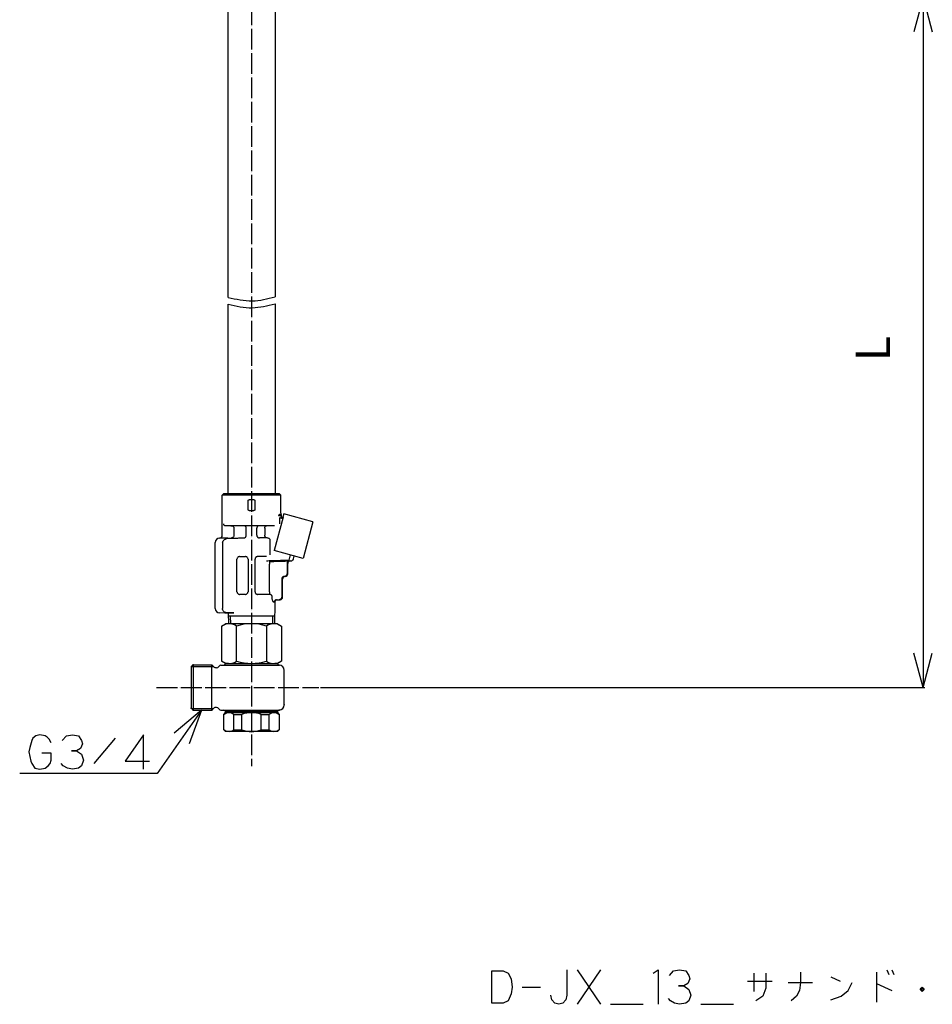
# Model space of a CAD drawing. Units: inches. Extents: x 455 to 1838, y 326 to 2490.
# Drawn here: x 636 to 1165, y 326 to 897 of the extents above; entities that cross this region are included whole.
import ezdxf

# ---------------------------------------------------------------- set-up
doc = ezdxf.new("R2010")
doc.units = ezdxf.units.IN
doc.linetypes.add('DOT_CENTER', pattern=[14, 12, -1, 0, -1])
for name, color, linetype in [('1', 7, 'Continuous'), ('20線分-細線', 7, 'Continuous'), ('3', 7, 'Continuous'), ('6', 7, 'Continuous'), ('9', 7, 'Continuous')]:
    doc.layers.add(name, color=color, linetype=linetype)
doc.styles.add('CONVERTER_11', font='txt.shx', dxfattribs={"width": 0.9})
doc.dimstyles.new('ME10_DIM_10', dxfattribs={"dimtxt": 20, "dimasz": 20, "dimexe": 1, "dimexo": 1, "dimgap": 1, "dimtad": 1, "dimdec": 3, "dimdsep": 46, "dimtxsty": 'CONVERTER_11', "dimblk1": 'OPEN30', "dimblk2": 'OPEN30', "dimsah": 1, "dimcen": 0.09, "dimclrd": 2, "dimclre": 2, "dimclrt": 2, "dimadec": 0, "dimazin": 0, "dimtfac": 1, "dimtdec": 4, "dimtix": 1, "dimtmove": 0, "dimatfit": 3, "dimfxl": 1, "dimtolj": 1, "dimtzin": 0, "dimarcsym": 0})
doc.dimstyles.get("Standard").update_dxf_attribs({"dimtxt": 0.18, "dimasz": 0.18, "dimexe": 0.18, "dimexo": 0.0625, "dimgap": 0.09, "dimtad": 0, "dimtih": 1, "dimtoh": 1, "dimdec": 4, "dimzin": 0, "dimdsep": 46, "dimtxsty": 'Standard', "dimcen": 0.09, "dimadec": 0, "dimazin": 0, "dimtfac": 1, "dimtdec": 4, "dimtofl": 0, "dimtmove": 0, "dimatfit": 3, "dimfxl": 1, "dimtolj": 1, "dimtzin": 0, "dimarcsym": 0})

# ---------------------------------------------------------------- blocks, each defined once
blk = doc.blocks.new('*D2')
at = {"layer": '1', "color": 2, "linetype": 'Continuous'}
for p, q in [((1058.93, 910), (1160.17, 910)), ((1159.17, 910), (1159.17, 510)), ((810, 510), (1160.17, 510))]:
    blk.add_line(p, q, dxfattribs=at)
at = {"layer": '1', "color": 2}
for p, q in [((1159.17, 910), (1153.81, 890)), ((1159.17, 910), (1164.53, 890)), ((1159.17, 510), (1153.81, 530)), ((1159.17, 510), (1164.53, 530))]:
    blk.add_line(p, q, dxfattribs=at)
at = {"layer": '1', "color": 2, "insert": (1146.27, 699.03), "char_height": 20, "attachment_point": 7, "rotation": 90, "line_spacing_factor": 0.454545, "style": 'CONVERTER_11'}
blk.add_mtext('L', dxfattribs=at)
blk = doc.blocks.new('_OPEN30')
at = {"color": 0, "linetype": 'ByBlock', "lineweight": -2}
for p, q in [((-1, 0.267949), (0, 0)), ((0, 0), (-1, -0.267949)), ((0, 0), (-1, 0))]:
    blk.add_line(p, q, dxfattribs=at)

msp = doc.modelspace()

# ---------------------------------------------------------------- linework, layer by layer
at = {"color": 3, "linetype": 'Continuous'}
for p, q in [((754, 622.47), (753, 621.47)), ((754, 622.47), (786, 622.47)), ((786, 622.47), (787, 621.47)), ((753, 604.97), (753, 621.47)), ((787, 621.47), (753, 621.47)), ((787, 611.121), (787, 621.47)), ((787.25, 609.47), (785.5949, 609.47)), ((786.2315, 610.2918), (787.25, 610.2918)), ((787.25, 610.2918), (787.25, 608.97)), ((787.25, 609.47), (787.25, 610.2918)), ((787.25, 608.97), (788.0567, 608.7538)), ((753, 598.0582), (753, 603.97)), ((754.6188, 603.9363), (783.2908, 603.9363)), ((766.9663, 598.2371), (766.9663, 602.3426)), ((773.0277, 598.2426), (773.0277, 602.3371)), ((749, 555.8842), (749, 594.0558)), ((751.5523, 596.5591), (751.4128, 596.5543)), ((756.2651, 596.5543), (751.4128, 596.5543)), ((778.7633, 596.7656), (774.5318, 596.7656)), ((761.5337, 565.5028), (761.5337, 584.4372)), ((763.0328, 585.9363), (766.4672, 585.9363)), ((767.9663, 584.4372), (767.9663, 565.5028)), ((772.03, 565.4873), (772.03, 584.4527)), ((778.7633, 585.9363), (773.5306, 585.9363)), ((791.7925, 583.4313), (792.8907, 583.4313)), ((792.4477, 583.4158), (792.8907, 583.4313)), ((794.2873, 584.5421), (794.7465, 586.2558)), ((791, 575.9185), (791, 581.9167)), ((788, 562.4185), (788, 572.9167)), ((789.1366, 574.4194), (789.5523, 574.4194)), ((789.4477, 574.4158), (789.5523, 574.4194)), ((766.4672, 564.0037), (763.0328, 564.0037)), ((780.4178, 564.0037), (773.5306, 564.0037)), ((784.9477, 560.8634), (786.5523, 560.9194)), ((756.5856, 553.2051), (751.4128, 553.3857)), ((754.5698, 553.2755), (759.7708, 553.2755))]:
    msp.add_line(p, q, dxfattribs=at)
at = {"color": 4, "linetype": 'Continuous'}
for p, q in [((786.1632, 608.3525), (786.1632, 604.9357)), ((759.8002, 602.3119), (759.8002, 598.2677)), ((777.6337, 602.3119), (777.6337, 598.2677)), ((753.1155, 594.0558), (753.1155, 555.8842)), ((780.8, 586.9357), (780.8, 595.7662)), ((780.3562, 565.5058), (780.3562, 581.5675)), ((790.5534, 581.9167), (790.5534, 575.9185)), ((787.4631, 572.9167), (787.4631, 562.4185)), ((781.9398, 562.3262), (781.9398, 563.0043))]:
    msp.add_line(p, q, dxfattribs=at)
at = {"color": 3, "linetype": 'Continuous'}
for centre, radius, start, end in [((788.5, 611.121), 1.5, 180, 213.55731), ((751.5, 594.0558), 2.5, 92, 180), ((751.5, 598.0582), 1.5, 272, 0), ((792.5, 581.9167), 1.5, 92, 180), ((792.8384, 584.9303), 1.5, 272, 345), ((789.5, 572.9167), 1.5, 92, 180), ((789.5, 575.9185), 1.5, 272, 0), ((785, 559.3643), 1.5, 92, 200.042166), ((786.5, 562.4185), 1.5, 272, 0), ((751.5, 555.8842), 2.5, 180, 268)]:
    msp.add_arc(centre, radius, start, end, dxfattribs=at)
for points, knots in [([(767.9847, 617.9887), (767.9849, 618.0038), (767.9853, 618.0342), (767.9876, 618.0669), (767.9896, 618.0868), (767.9921, 618.1118), (767.998, 618.1544), (768.01, 618.2141), (768.0255, 618.2729), (768.0448, 618.331), (768.0677, 618.3882), (768.0942, 618.4441), (768.1242, 618.4982), (768.1685, 618.5678), (768.2318, 618.6493), (768.3047, 618.7224), (768.368, 618.7751), (768.4178, 618.8117), (768.4697, 618.845), (768.5236, 618.8751), (768.5793, 618.9018), (768.6365, 618.925), (768.695, 618.9447), (768.7541, 618.9606), (768.8137, 618.9728), (768.8718, 618.981), (768.9284, 618.9859), (768.965, 618.9865), (768.9833, 618.9869)], [0, 0, 0, 0, 0.04553657, 0.09109618, 0.09834218, 0.1055876, 0.16646106, 0.22727324, 0.28806282, 0.34886799, 0.41079714, 0.47263662, 0.53443284, 0.59623115, 0.71988443, 0.84332517, 0.90514816, 0.96685555, 1.02851431, 1.09019, 1.1519543, 1.2136107, 1.27523552, 1.33690415, 1.39727329, 1.45761691, 1.51261943, 1.56758835, 1.56758835, 1.56758835, 1.56758835]), ([(767.9847, 613.4531), (767.9847, 613.7476), (767.9847, 614.3366), (767.9847, 615.387), (767.9847, 616.6043), (767.9847, 617.5272), (767.9847, 617.9887)], [0, 0, 0, 0, 0.8834255, 1.766851, 3.15117814, 4.53550529, 4.53550529, 4.53550529, 4.53550529]), ([(768.9833, 618.9869), (769.1527, 618.9869), (769.4916, 618.9869), (770, 618.9869), (770.5084, 618.9869), (770.8473, 618.9869), (771.0167, 618.9869)], [0, 0, 0, 0, 0.50813996, 1.0166635, 1.52518703, 2.03332699, 2.03332699, 2.03332699, 2.03332699]), ([(771.0167, 618.9869), (771.035, 618.9865), (771.0716, 618.9859), (771.1282, 618.981), (771.1863, 618.9728), (771.2459, 618.9606), (771.305, 618.9447), (771.3635, 618.925), (771.4207, 618.9018), (771.4764, 618.8751), (771.5303, 618.845), (771.5822, 618.8117), (771.632, 618.7751), (771.6953, 618.7224), (771.7682, 618.6493), (771.8315, 618.5678), (771.8758, 618.4982), (771.9058, 618.4441), (771.9323, 618.3882), (771.9552, 618.331), (771.9745, 618.2729), (771.99, 618.2141), (772.002, 618.1544), (772.0079, 618.1118), (772.0104, 618.0868), (772.0124, 618.0669), (772.0147, 618.0342), (772.0151, 618.0038), (772.0153, 617.9887)], [0, 0, 0, 0, 0.05496892, 0.10997144, 0.17031506, 0.23068421, 0.29235283, 0.35397765, 0.41563405, 0.47739835, 0.53907405, 0.6007328, 0.6624402, 0.72426319, 0.84770393, 0.9713572, 1.03315551, 1.09495174, 1.15679121, 1.21872036, 1.27952554, 1.34031511, 1.4011273, 1.46200076, 1.46924618, 1.47649217, 1.52205179, 1.56758835, 1.56758835, 1.56758835, 1.56758835]), ([(772.0153, 613.4531), (772.0153, 613.7476), (772.0153, 614.3366), (772.0153, 615.387), (772.0153, 616.6043), (772.0153, 617.5272), (772.0153, 617.9887)], [0, 0, 0, 0, 0.8834255, 1.766851, 3.15117814, 4.53550529, 4.53550529, 4.53550529, 4.53550529]), ([(768.9833, 612.4531), (768.965, 612.4535), (768.9284, 612.4541), (768.8718, 612.459), (768.8137, 612.4672), (768.7541, 612.4794), (768.695, 612.4953), (768.6365, 612.515), (768.5793, 612.5382), (768.5236, 612.5649), (768.4697, 612.595), (768.4178, 612.6283), (768.368, 612.6649), (768.3047, 612.7176), (768.2318, 612.7907), (768.1685, 612.8722), (768.1242, 612.9418), (768.0942, 612.9959), (768.0677, 613.0518), (768.0448, 613.109), (768.0255, 613.1671), (768.01, 613.2259), (767.998, 613.2856), (767.9921, 613.3282), (767.9896, 613.3532), (767.9876, 613.3731), (767.9853, 613.4058), (767.9849, 613.4362), (767.9847, 613.4513)], [0, 0, 0, 0, 0.05496892, 0.10997144, 0.17031506, 0.23068421, 0.29235283, 0.35397765, 0.41563405, 0.47739835, 0.53907405, 0.6007328, 0.6624402, 0.72426319, 0.84770393, 0.9713572, 1.03315551, 1.09495174, 1.15679121, 1.21872036, 1.27952554, 1.34031511, 1.4011273, 1.46200076, 1.46924618, 1.47649217, 1.52205179, 1.56758835, 1.56758835, 1.56758835, 1.56758835]), ([(771.0167, 612.4531), (770.8473, 612.4531), (770.5084, 612.4531), (770, 612.4531), (769.4916, 612.4531), (769.1527, 612.4531), (768.9833, 612.4531)], [0, 0, 0, 0, 0.50813996, 1.0166635, 1.52518703, 2.03332699, 2.03332699, 2.03332699, 2.03332699]), ([(772.0153, 613.4513), (772.0151, 613.4362), (772.0147, 613.4058), (772.0124, 613.3731), (772.0104, 613.3532), (772.0079, 613.3282), (772.002, 613.2856), (771.99, 613.2259), (771.9745, 613.1671), (771.9552, 613.109), (771.9323, 613.0518), (771.9058, 612.9959), (771.8758, 612.9418), (771.8315, 612.8722), (771.7682, 612.7907), (771.6953, 612.7176), (771.632, 612.6649), (771.5822, 612.6283), (771.5303, 612.595), (771.4764, 612.5649), (771.4207, 612.5382), (771.3635, 612.515), (771.305, 612.4953), (771.2459, 612.4794), (771.1863, 612.4672), (771.1282, 612.459), (771.0716, 612.4541), (771.035, 612.4535), (771.0167, 612.4531)], [0, 0, 0, 0, 0.04553657, 0.09109618, 0.09834218, 0.1055876, 0.16646106, 0.22727324, 0.28806282, 0.34886799, 0.41079714, 0.47263662, 0.53443284, 0.59623115, 0.71988443, 0.84332517, 0.90514816, 0.96685555, 1.02851431, 1.09019, 1.1519543, 1.2136107, 1.27523552, 1.33690415, 1.39727329, 1.45761691, 1.51261943, 1.56758835, 1.56758835, 1.56758835, 1.56758835]), ([(786.2315, 610.2918), (786.2309, 610.2918), (786.2299, 610.2918), (786.2201, 610.2918), (786.202, 610.2911), (786.1752, 610.2876), (786.1477, 610.2815), (786.1195, 610.2723), (786.0906, 610.2599), (786.0646, 610.2458), (786.0413, 610.2309), (786.0205, 610.2159), (785.9988, 610.1984), (785.9777, 610.1796), (785.9569, 610.1593), (785.9364, 610.1375), (785.9147, 610.1127), (785.8882, 610.0798), (785.858, 610.0385), (785.8251, 609.9887), (785.7933, 609.9359), (785.7629, 609.8807), (785.7391, 609.8338), (785.7207, 609.7955), (785.7069, 609.7656), (785.6924, 609.733), (785.6774, 609.6976), (785.662, 609.6598), (785.6463, 609.6192), (785.6302, 609.5755), (785.6136, 609.5279), (785.6024, 609.4935), (785.5961, 609.4738), (785.5953, 609.4713), (785.5949, 609.47)], [0, 0, 0, 0, 0.00159846, 0.00321075, 0.02918197, 0.05604145, 0.08405016, 0.11352626, 0.14483573, 0.1783803, 0.20208263, 0.22774171, 0.2555247, 0.28560936, 0.31262194, 0.342491, 0.37537988, 0.41146276, 0.46912379, 0.52890832, 0.59054208, 0.65371973, 0.71811255, 0.74819912, 0.78112346, 0.81684165, 0.85531258, 0.89649803, 0.93924847, 0.98588636, 1.03629422, 1.09036015, 1.09438211, 1.09837931, 1.09837931, 1.09837931, 1.09837931]), ([(786.6484, 608.7385), (786.8639, 608.6855), (787.2355, 608.594), (787.6622, 608.4882), (787.9504, 608.4167), (788.0825, 608.3838), (788.1595, 608.3646)], [0, 0, 0, 0, 0.66588698, 1.14823014, 1.31873172, 1.55672186, 1.55672186, 1.55672186, 1.55672186]), ([(788.2466, 608.6898), (788.229, 608.6957), (788.1936, 608.7075), (788.1443, 608.7242), (788.0987, 608.7396), (788.0707, 608.7491), (788.0567, 608.7538)], [0, 0, 0, 0, 0.055923968, 0.111847867, 0.156126974, 0.200406081, 0.200406081, 0.200406081, 0.200406081]), ([(765.4849, 603.8417), (765.4824, 603.8392), (765.4773, 603.8343), (765.4694, 603.8267), (765.4614, 603.8189), (765.4559, 603.8137), (765.4531, 603.811)], [0, 0, 0, 0, 0.0106914946, 0.0213624044, 0.0327964247, 0.044204325, 0.044204325, 0.044204325, 0.044204325]), ([(766.9663, 602.3426), (766.9641, 602.4025), (766.9598, 602.5248), (766.9243, 602.709), (766.8654, 602.8937), (766.7802, 603.0738), (766.6699, 603.244), (766.5362, 603.3991), (766.3827, 603.5346), (766.2138, 603.647), (766.0348, 603.7343), (765.8508, 603.7954), (765.6671, 603.833), (765.5448, 603.8389), (765.4849, 603.8417)], [0, 0, 0, 0, 0.17954554, 0.36676897, 0.5606239, 0.75977004, 0.96260607, 1.16733824, 1.37206846, 1.57489885, 1.77403626, 1.96788024, 2.1550915, 2.33462457, 2.33462457, 2.33462457, 2.33462457]), ([(774.5089, 603.8362), (774.449, 603.8333), (774.3268, 603.8275), (774.143, 603.7898), (773.9591, 603.7287), (773.78, 603.6414), (773.6112, 603.529), (773.4577, 603.3935), (773.3241, 603.2384), (773.2138, 603.0683), (773.1286, 602.8882), (773.0697, 602.7035), (773.0342, 602.5193), (773.0298, 602.397), (773.0277, 602.3371)], [0, 0, 0, 0, 0.17952121, 0.36671884, 0.56054759, 0.75966845, 0.96248135, 1.16719361, 1.37190786, 1.57472652, 1.77385629, 1.96769622, 2.15490629, 2.33444023, 2.33444023, 2.33444023, 2.33444023]), ([(756.2651, 596.5543), (757.0791, 596.5748), (758.6152, 596.6135), (760.9521, 596.6648), (763.2113, 596.7079), (764.7484, 596.7284), (765.4848, 596.7381)], [0, 0, 0, 0, 2.44263228, 4.60991874, 7.0122572, 9.2215757, 9.2215757, 9.2215757, 9.2215757]), ([(765.4531, 596.7687), (765.4559, 596.766), (765.4614, 596.7607), (765.4694, 596.753), (765.4772, 596.7455), (765.4822, 596.7406), (765.4848, 596.7381)], [0, 0, 0, 0, 0.0114078989, 0.0228419139, 0.0333924951, 0.0439632473, 0.0439632473, 0.0439632473, 0.0439632473]), ([(765.4848, 596.7381), (765.5446, 596.741), (765.6669, 596.7468), (765.8507, 596.7844), (766.0346, 596.8455), (766.2137, 596.9328), (766.3826, 597.0452), (766.5361, 597.1807), (766.6698, 597.3357), (766.7802, 597.5059), (766.8654, 597.686), (766.9243, 597.8707), (766.9597, 598.0549), (766.9641, 598.1772), (766.9663, 598.2371)], [0, 0, 0, 0, 0.17954604, 0.36676834, 0.56062121, 0.75976514, 0.96259952, 1.16733109, 1.37206192, 1.57489396, 1.77403356, 1.96787956, 2.15509188, 2.33462435, 2.33462435, 2.33462435, 2.33462435]), ([(773.0277, 598.2426), (773.0306, 598.1829), (773.0364, 598.0609), (773.0743, 597.8774), (773.136, 597.6935), (773.2242, 597.5144), (773.3379, 597.3454), (773.4751, 597.1919), (773.6322, 597.0582), (773.8573, 596.915), (774.1584, 596.7927), (774.4101, 596.7745), (774.5318, 596.7656)], [0, 0, 0, 0, 0.17894543, 0.36592086, 0.55988965, 0.75950852, 0.96316223, 1.16903199, 1.3751857, 1.57968721, 1.96864177, 2.33313153, 2.33313153, 2.33313153, 2.33313153]), ([(774.5318, 596.7656), (774.5323, 596.7661), (774.5334, 596.7671), (774.5344, 596.7681), (774.535, 596.7687)], [0, 0, 0, 0, 0.00219852054, 0.0043959632, 0.0043959632, 0.0043959632, 0.0043959632]), ([(778.6383, 596.7687), (778.6592, 596.7681), (778.7008, 596.7671), (778.7425, 596.7661), (778.7633, 596.7656)], [0, 0, 0, 0, 0.062512521, 0.125025807, 0.125025807, 0.125025807, 0.125025807]), ([(763.0328, 585.9363), (762.8365, 585.9136), (762.4438, 585.8681), (761.9487, 585.5213), (761.6019, 585.0262), (761.5564, 584.6335), (761.5337, 584.4372)], [0, 0, 0, 0, 0.58460372, 1.16939961, 1.7541955, 2.33879923, 2.33879923, 2.33879923, 2.33879923]), ([(767.9663, 584.4372), (767.9436, 584.6335), (767.8981, 585.0262), (767.5513, 585.5213), (767.0562, 585.8681), (766.6635, 585.9136), (766.4672, 585.9363)], [0, 0, 0, 0, 0.58460372, 1.16939961, 1.7541955, 2.33879923, 2.33879923, 2.33879923, 2.33879923]), ([(773.5306, 585.9363), (773.4519, 585.9325), (773.2904, 585.9246), (773.0724, 585.8688), (772.879, 585.7908), (772.7131, 585.6978), (772.5585, 585.5834), (772.4192, 585.4496), (772.2987, 585.2996), (772.1996, 585.1376), (772.123, 584.9679), (772.0697, 584.7949), (772.0371, 584.6229), (772.0323, 584.5087), (772.03, 584.4527)], [0, 0, 0, 0, 0.23600207, 0.48414653, 0.67043103, 0.8604902, 1.0528842, 1.24605589, 1.43840421, 1.62836296, 1.81447603, 1.99545836, 2.17024118, 2.33799245, 2.33799245, 2.33799245, 2.33799245]), ([(778.7633, 585.9363), (778.7425, 585.9358), (778.7008, 585.9348), (778.6592, 585.9338), (778.6383, 585.9333)], [0, 0, 0, 0, 0.062513283, 0.125025805, 0.125025805, 0.125025805, 0.125025805]), ([(761.5337, 565.5028), (761.5564, 565.3065), (761.6019, 564.9138), (761.9487, 564.4187), (762.4438, 564.0719), (762.8365, 564.0264), (763.0328, 564.0037)], [0, 0, 0, 0, 0.58460372, 1.16939961, 1.7541955, 2.33879923, 2.33879923, 2.33879923, 2.33879923]), ([(766.4672, 564.0037), (766.6635, 564.0264), (767.0562, 564.0719), (767.5513, 564.4187), (767.8981, 564.9138), (767.9436, 565.3065), (767.9663, 565.5028)], [0, 0, 0, 0, 0.58460372, 1.16939961, 1.7541955, 2.33879923, 2.33879923, 2.33879923, 2.33879923]), ([(772.03, 565.4873), (772.0321, 565.4893), (772.0364, 565.4934), (772.0418, 565.4985), (772.0461, 565.5026), (772.0484, 565.5048), (772.0495, 565.5058)], [0, 0, 0, 0, 0.0088287274, 0.0176516207, 0.0222959777, 0.026938612, 0.026938612, 0.026938612, 0.026938612]), ([(772.03, 565.4873), (772.0323, 565.4313), (772.0371, 565.3171), (772.0697, 565.1451), (772.123, 564.9721), (772.1996, 564.8024), (772.2987, 564.6404), (772.4192, 564.4904), (772.5585, 564.3566), (772.7131, 564.2422), (772.879, 564.1492), (773.0724, 564.0712), (773.2904, 564.0154), (773.4519, 564.0075), (773.5306, 564.0037)], [0, 0, 0, 0, 0.16775126, 0.34253407, 0.5235164, 0.70962947, 0.89958823, 1.09193655, 1.28510824, 1.47750224, 1.66756141, 1.85384591, 2.10199034, 2.33799239, 2.33799239, 2.33799239, 2.33799239]), ([(773.5306, 564.0037), (773.5312, 564.0042), (773.5322, 564.0052), (773.5332, 564.0062), (773.5337, 564.0067)], [0, 0, 0, 0, 0.00217120434, 0.00434169598, 0.00434169598, 0.00434169598, 0.00434169598])]:
    msp.add_open_spline(points, degree=3, knots=knots, dxfattribs=at)
at = {"color": 4, "linetype": 'Continuous'}
for points, knots in [([(753.693, 604.9357), (753.7066, 604.8078), (753.7338, 604.5533), (753.9447, 604.2279), (754.2495, 603.9935), (754.4962, 603.9553), (754.6188, 603.9363)], [0, 0, 0, 0, 0.38106279, 0.75813318, 1.1293846, 1.49624929, 1.49624929, 1.49624929, 1.49624929]), ([(788.0298, 607.8807), (787.7091, 607.9621), (787.0871, 608.1201), (786.4647, 608.2767), (786.1632, 608.3525)], [0, 0, 0, 0, 0.9927526, 1.92531969, 1.92531969, 1.92531969, 1.92531969]), ([(754.6188, 603.9363), (754.9486, 603.9254), (755.5885, 603.9042), (756.5221, 603.8736), (757.472, 603.8427), (758.1118, 603.8221), (758.4579, 603.811)], [0, 0, 0, 0, 0.99004144, 1.92067228, 2.80247601, 3.84119209, 3.84119209, 3.84119209, 3.84119209]), ([(758.4579, 603.811), (758.6379, 603.784), (759.0018, 603.7292), (759.2729, 603.4799), (759.4099, 603.3539)], [0, 0, 0, 0, 0.5329691, 1.07780436, 1.07780436, 1.07780436, 1.07780436]), ([(759.4099, 603.3539), (759.5219, 603.1998), (759.748, 602.8886), (759.7827, 602.5054), (759.8002, 602.3119)], [0, 0, 0, 0, 0.5603971, 1.13136127, 1.13136127, 1.13136127, 1.13136127]), ([(777.6337, 602.3119), (777.6454, 602.5031), (777.6679, 602.8719), (777.842, 603.1973), (777.9259, 603.3539)], [0, 0, 0, 0, 0.56699933, 1.09357799, 1.09357799, 1.09357799, 1.09357799]), ([(777.9259, 603.3539), (778.0243, 603.4795), (778.2096, 603.7159), (778.5015, 603.7807), (778.6383, 603.811)], [0, 0, 0, 0, 0.462267414, 0.870192507, 0.870192507, 0.870192507, 0.870192507]), ([(753.1155, 594.0558), (753.2523, 594.3815), (753.5309, 595.0449), (754.0535, 595.5402), (754.3195, 595.7924)], [0, 0, 0, 0, 1.04744955, 2.13389506, 2.13389506, 2.13389506, 2.13389506]), ([(754.3195, 595.7924), (754.6176, 596.0024), (755.2042, 596.4156), (755.9153, 596.5086), (756.2651, 596.5543)], [0, 0, 0, 0, 1.07588662, 2.11746122, 2.11746122, 2.11746122, 2.11746122]), ([(759.4099, 597.2258), (759.2729, 597.0997), (759.0018, 596.8505), (758.6379, 596.7957), (758.4579, 596.7687)], [0, 0, 0, 0, 0.54483526, 1.07780436, 1.07780436, 1.07780436, 1.07780436]), ([(759.8002, 598.2677), (759.7827, 598.0743), (759.748, 597.691), (759.5219, 597.3799), (759.4099, 597.2258)], [0, 0, 0, 0, 0.57096416, 1.13136127, 1.13136127, 1.13136127, 1.13136127]), ([(777.9259, 597.2258), (777.842, 597.3824), (777.6679, 597.7078), (777.6454, 598.0766), (777.6337, 598.2677)], [0, 0, 0, 0, 0.52657867, 1.09357799, 1.09357799, 1.09357799, 1.09357799]), ([(778.6383, 596.7687), (778.5015, 596.799), (778.2096, 596.8637), (778.0243, 597.1002), (777.9259, 597.2258)], [0, 0, 0, 0, 0.407925094, 0.870192508, 0.870192508, 0.870192508, 0.870192508]), ([(780.8, 595.7662), (780.68, 595.8967), (780.4279, 596.1708), (779.9386, 596.4806), (779.3751, 596.7094), (778.9677, 596.7468), (778.7633, 596.7656)], [0, 0, 0, 0, 0.52968211, 1.11306408, 1.72166389, 2.33426958, 2.33426958, 2.33426958, 2.33426958]), ([(778.6747, 583.5215), (779.644, 583.5488), (781.8247, 583.6103), (784.5396, 583.6954), (786.8412, 583.769), (788.5167, 583.8234), (790.1628, 583.8774), (791.2532, 583.9136), (791.7583, 583.9304)], [0, 0, 0, 0, 2.90908195, 6.54465011, 8.14885028, 9.8173117, 11.57372324, 13.09005904, 13.09005904, 13.09005904, 13.09005904]), ([(780.2862, 583.0666), (781.1609, 583.0924), (783.0788, 583.149), (785.8635, 583.2372), (788.8243, 583.3329), (790.7418, 583.3965), (791.7925, 583.4313)], [0, 0, 0, 0, 2.62521646, 5.75624468, 8.35831927, 11.51201606, 11.51201606, 11.51201606, 11.51201606]), ([(780.3128, 583.0666), (780.3129, 583.0636), (780.3131, 583.0543), (780.3137, 583.0363), (780.3144, 583.0114), (780.3152, 582.9829), (780.316, 582.9541), (780.3169, 582.9229), (780.318, 582.8857), (780.3194, 582.8373), (780.3212, 582.7764), (780.3233, 582.7017), (780.3249, 582.6471), (780.3258, 582.6173)], [0, 0, 0, 0, 0.008935268, 0.027995504, 0.053949624, 0.083566543, 0.113615177, 0.140447854, 0.177191162, 0.225155027, 0.285649378, 0.359984143, 0.44946925, 0.44946925, 0.44946925, 0.44946925]), ([(780.3258, 582.6173), (780.3276, 582.5544), (780.3324, 582.3865), (780.3399, 582.1292), (780.3482, 581.8421), (780.3535, 581.6601), (780.3562, 581.5675)], [0, 0, 0, 0, 0.18864209, 0.50409238, 0.77222888, 1.05024426, 1.05024426, 1.05024426, 1.05024426]), ([(791.9703, 583.4158), (791.7829, 583.3874), (791.4069, 583.3306), (790.9402, 582.9801), (790.6163, 582.4917), (790.5744, 582.1087), (790.5534, 581.9167)], [0, 0, 0, 0, 0.56087676, 1.12516473, 1.69400806, 2.26599646, 2.26599646, 2.26599646, 2.26599646]), ([(791.7583, 583.9304), (791.8895, 584.4024), (792.1589, 585.3722), (792.428, 586.3421), (792.566, 586.84)], [0, 0, 0, 0, 1.46957252, 3.01969895, 3.01969895, 3.01969895, 3.01969895]), ([(789.0296, 574.4158), (788.8301, 574.3877), (788.4321, 574.3315), (787.9297, 573.9834), (787.5677, 573.498), (787.4978, 573.1095), (787.4631, 572.9167)], [0, 0, 0, 0, 0.59678899, 1.19120214, 1.78081618, 2.36137575, 2.36137575, 2.36137575, 2.36137575]), ([(789.0296, 574.4158), (789.0474, 574.4164), (789.0831, 574.4176), (789.1187, 574.4188), (789.1366, 574.4194)], [0, 0, 0, 0, 0.053530308, 0.107060582, 0.107060582, 0.107060582, 0.107060582]), ([(790.1414, 574.8765), (789.996, 574.7505), (789.706, 574.4991), (789.326, 574.446), (789.1366, 574.4194)], [0, 0, 0, 0, 0.56428798, 1.12516473, 1.12516473, 1.12516473, 1.12516473]), ([(790.5534, 575.9185), (790.5483, 575.8225), (790.5379, 575.6307), (790.4539, 575.354), (790.3264, 575.0953), (790.203, 574.9494), (790.1414, 574.8765)], [0, 0, 0, 0, 0.28750039, 0.5745306, 0.86077885, 1.1459584, 1.1459584, 1.1459584, 1.1459584]), ([(780.3562, 565.5058), (780.3535, 565.4132), (780.3482, 565.2312), (780.3403, 564.9598), (780.3329, 564.7025), (780.328, 564.5345), (780.3257, 564.456)], [0, 0, 0, 0, 0.27804189, 0.54615187, 0.81460998, 1.05024423, 1.05024423, 1.05024423, 1.05024423]), ([(780.3257, 564.456), (780.325, 564.4302), (780.3236, 564.3822), (780.3217, 564.3156), (780.32, 564.2594), (780.3187, 564.2128), (780.3176, 564.175), (780.3168, 564.1451), (780.3158, 564.112), (780.3148, 564.0772), (780.3138, 564.0424), (780.3132, 564.0203), (780.3129, 564.0098), (780.3128, 564.0067)], [0, 0, 0, 0, 0.077639339, 0.144017228, 0.1999585, 0.246287988, 0.283830526, 0.313410945, 0.335854081, 0.38320102, 0.418054164, 0.440211138, 0.449469575, 0.449469575, 0.449469575, 0.449469575]), ([(781.9398, 563.0043), (781.8695, 563.1344), (781.7229, 563.4053), (781.3602, 563.7185), (780.9169, 563.9477), (780.5846, 563.985), (780.4178, 564.0037)], [0, 0, 0, 0, 0.44043182, 0.9174335, 1.4128185, 1.912582, 1.912582, 1.912582, 1.912582]), ([(783.0041, 559.3643), (782.9265, 559.3966), (782.7254, 559.4801), (782.5194, 559.8356), (782.294, 560.2971), (782.1076, 560.9), (781.9684, 561.5874), (781.9496, 562.0753), (781.9398, 562.3262)], [0, 0, 0, 0, 0.24709202, 0.64033926, 1.17150704, 1.8090697, 2.51921453, 3.27123726, 3.27123726, 3.27123726, 3.27123726]), ([(784.3986, 560.8634), (784.214, 560.835), (783.8428, 560.7778), (783.3835, 560.4264), (783.0657, 559.9382), (783.0247, 559.5562), (783.0041, 559.3643)], [0, 0, 0, 0, 0.55248397, 1.11088947, 1.6771608, 2.24883588, 2.24883588, 2.24883588, 2.24883588]), ([(784.3986, 560.8634), (784.4548, 560.8653), (784.5673, 560.8691), (784.9002, 560.8803), (785.3973, 560.8971), (785.8382, 560.912), (786.0586, 560.9194)], [0, 0, 0, 0, 0.16879358, 0.33758652, 0.99927143, 1.66094665, 1.66094665, 1.66094665, 1.66094665]), ([(787.0546, 561.3765), (786.9106, 561.2505), (786.6238, 560.9995), (786.2464, 560.946), (786.0586, 560.9194)], [0, 0, 0, 0, 0.56102659, 1.11725503, 1.11725503, 1.11725503, 1.11725503]), ([(787.4631, 562.4185), (787.4444, 562.2247), (787.4071, 561.8385), (787.1718, 561.5301), (787.0546, 561.3765)], [0, 0, 0, 0, 0.5718143, 1.13922975, 1.13922975, 1.13922975, 1.13922975]), ([(753.8828, 554.1476), (753.6879, 554.4043), (753.2948, 554.9223), (753.1756, 555.5618), (753.1155, 555.8842)], [0, 0, 0, 0, 0.95282425, 1.92213497, 1.92213497, 1.92213497, 1.92213497]), ([(755.4316, 553.3857), (755.2897, 553.4004), (755.003, 553.4299), (754.593, 553.5909), (754.208, 553.8254), (753.9923, 554.0391), (753.8828, 554.1476)], [0, 0, 0, 0, 0.4264569, 0.86104551, 1.30834662, 1.76917194, 1.76917194, 1.76917194, 1.76917194]), ([(759.7708, 553.2755), (759.4034, 553.2841), (758.6801, 553.3011), (757.5951, 553.3283), (756.5161, 553.3563), (755.7931, 553.3759), (755.4316, 553.3857)], [0, 0, 0, 0, 1.10246313, 2.17057408, 3.25586967, 4.34056088, 4.34056088, 4.34056088, 4.34056088])]:
    msp.add_open_spline(points, degree=3, knots=knots, dxfattribs=at)
at = {"layer": '1', "color": 3, "linetype": 'Continuous'}
for p, q in [((788.671, 610.6598), (788.1533, 608.728)), ((805.5747, 606.1305), (788.671, 610.6598)), ((753, 603.97), (753, 604.97)), ((788.2499, 608.7021), (783.0735, 589.3836)), ((788.2499, 608.7021), (788.1533, 608.728)), ((805.5747, 606.1305), (799.8807, 584.8801)), ((799.8807, 584.8801), (783.0735, 589.3836)), ((783.5908, 558.8503), (783.2205, 547)), ((756.7795, 547), (756.5856, 553.2051)), ((783.3562, 551.3422), (756.6438, 551.3422)), ((752.6795, 545.6603), (755, 547)), ((752.6795, 545.6603), (752.6795, 525.3397)), ((785, 547), (755, 547)), ((761.3397, 525.3397), (761.3397, 545.6603)), ((778.6603, 545.6603), (778.6603, 525.3397)), ((785, 547), (787.3205, 545.6603)), ((787.3205, 545.6603), (787.3205, 525.3397)), ((755, 524), (752.6795, 525.3397)), ((787.3205, 525.3397), (785, 524)), ((735, 521.9), (736.2, 523.1)), ((735, 521.9), (735, 498.1)), ((736.2, 523.1), (747, 523.1)), ((736.2, 523.1), (736.2, 496.9)), ((748.3071, 521.7929), (747, 523.1)), ((747, 496.9), (747, 523.1)), ((749.701, 521.5), (749.0142, 521.5)), ((752.299, 523), (754, 523)), ((755, 524), (785, 524)), ((789, 500), (789, 520)), ((736.2, 496.9), (735, 498.1)), ((736.2, 496.9), (747, 496.9)), ((747, 496.9), (748.3071, 498.2071)), ((749.701, 498.5), (749.0142, 498.5)), ((752.5, 497), (754, 497)), ((785, 496), (755, 496))]:
    msp.add_line(p, q, dxfattribs=at)
at = {"layer": '1', "color": 1, "linetype": 'Continuous'}
for p, q in [((757.9415, 547), (757.8058, 551.3422)), ((782.1942, 551.3422), (782.0585, 547)), ((748.0415, 522.0585), (735.1585, 522.0585)), ((735.1585, 497.9415), (748.0415, 497.9415))]:
    msp.add_line(p, q, dxfattribs=at)
at = {"layer": '1', "color": 4}
for q in [(725.1699, 483.594), (733.9483, 477.4446)]:
    msp.add_line((741.0339, 496.9), q, dxfattribs=at)
at = {"layer": '1', "color": 4, "linetype": 'Continuous'}
for p, q in [((642.6788, 479.374), (641.5023, 475.374)), ((643.267, 480.7073), (642.6788, 479.374)), ((645.0318, 482.0406), (643.267, 480.7073)), ((647.3847, 482.7073), (645.0318, 482.0406)), ((650.3259, 482.0406), (647.3847, 482.7073)), ((651.5023, 481.374), (650.3259, 482.0406)), ((652.6788, 480.0406), (651.5023, 481.374)), ((653.8553, 478.0406), (652.6788, 480.0406)), ((660.3259, 479.374), (662.6788, 482.0406)), ((662.6788, 482.0406), (666.2082, 482.7073)), ((666.2082, 482.7073), (669.7376, 482.0406)), ((669.7376, 482.0406), (671.5023, 479.374)), ((671.5023, 479.374), (672.0906, 477.374)), ((690.9141, 480.7073), (678.5612, 466.0406)), ((707.3847, 482.7073), (696.7965, 467.374)), ((707.3847, 462.7073), (707.3847, 482.7073)), ((641.5023, 475.374), (640.9141, 472.7073)), ((670.9141, 474.7073), (668.5612, 473.374)), ((672.0906, 477.374), (670.9141, 474.7073)), ((640.9141, 472.7073), (641.5023, 470.0406)), ((641.5023, 470.0406), (642.0906, 467.374)), ((653.8553, 472.0406), (648.5612, 472.0406)), ((653.267, 466.0406), (653.8553, 468.0406)), ((653.8553, 468.0406), (653.8553, 472.0406)), ((665.62, 473.374), (668.5612, 473.374)), ((668.5612, 473.374), (665.62, 473.374)), ((668.5612, 473.374), (671.5023, 471.374)), ((671.5023, 471.374), (672.6788, 468.0406)), ((672.6788, 468.0406), (671.5023, 464.7073)), ((642.0906, 467.374), (642.6788, 466.0406)), ((642.6788, 466.0406), (644.4435, 463.374)), ((644.4435, 463.374), (647.3847, 462.7073)), ((647.3847, 462.7073), (650.3259, 463.374)), ((650.3259, 463.374), (652.0906, 464.7073)), ((652.0906, 464.7073), (653.267, 466.0406)), ((660.9141, 464.7073), (659.7376, 466.0406)), ((663.267, 463.374), (660.9141, 464.7073)), ((666.2082, 462.7073), (663.267, 463.374)), ((669.7376, 463.374), (666.2082, 462.7073)), ((671.5023, 464.7073), (669.7376, 463.374)), ((696.7965, 467.374), (710.9141, 467.374)), ((909.2721, 345.8246), (915.7427, 345.8246)), ((909.2721, 327.1579), (909.2721, 345.8246)), ((915.7427, 345.8246), (918.6839, 344.4913)), ((918.6839, 344.4913), (920.4486, 341.1579)), ((952.8016, 346.4913), (952.8016, 331.8246)), ((972.2133, 346.4913), (958.6839, 326.4913)), ((958.6839, 346.4913), (972.2133, 326.4913)), ((1002.8016, 344.4913), (1005.7427, 346.4913)), ((1005.7427, 346.4913), (1005.7427, 326.4913)), ((1012.2133, 343.1579), (1014.5663, 345.8246)), ((1014.5663, 345.8246), (1018.0957, 346.4913)), ((1018.0957, 346.4913), (1021.6251, 345.8246)), ((1021.6251, 345.8246), (1023.3898, 343.1579)), ((1023.3898, 343.1579), (1023.978, 341.1579)), ((1061.0368, 344.4913), (1061.0368, 333.8246)), ((1068.0957, 344.4913), (1068.0957, 335.8246)), ((1088.0957, 345.1579), (1088.0957, 339.1579)), ((1105.7427, 342.4913), (1111.0368, 339.8246)), ((1132.2133, 345.1579), (1132.2133, 338.4913)), ((1138.0957, 346.4913), (1139.2721, 343.8246)), ((1141.0368, 346.4913), (1142.2133, 343.8246)), ((920.4486, 341.1579), (921.0368, 336.4913)), ((1017.5074, 337.1579), (1020.4486, 337.1579)), ((1020.4486, 337.1579), (1017.5074, 337.1579)), ((1022.8016, 338.4913), (1020.4486, 337.1579)), ((1020.4486, 337.1579), (1023.3898, 335.1579)), ((1023.978, 341.1579), (1022.8016, 338.4913)), ((1057.5074, 339.8246), (1071.6251, 339.8246)), ((1081.0368, 339.1579), (1088.0957, 339.1579)), ((1088.0957, 339.1579), (1087.5074, 334.4913)), ((1088.0957, 339.1579), (1095.1545, 339.1579)), ((1115.7427, 334.4913), (1118.0957, 339.1579)), ((1132.2133, 338.4913), (1132.2133, 327.8246)), ((1132.2133, 338.4913), (1141.0368, 334.4913)), ((920.4486, 332.4913), (918.6839, 328.4913)), ((921.0368, 336.4913), (920.4486, 332.4913)), ((926.9192, 336.4913), (937.5074, 336.4913)), ((943.978, 329.1579), (943.3898, 331.8246)), ((952.8016, 331.8246), (952.2133, 329.1579)), ((1023.3898, 335.1579), (1024.5663, 331.8246)), ((1024.5663, 331.8246), (1023.3898, 328.4913)), ((1066.331, 331.1579), (1062.2133, 328.4913)), ((1068.0957, 335.8246), (1066.331, 331.1579)), ((1085.7427, 331.1579), (1082.8016, 328.4913)), ((1087.5074, 334.4913), (1085.7427, 331.1579)), ((1105.7427, 329.1579), (1111.6251, 331.1579)), ((1111.6251, 331.1579), (1115.7427, 334.4913)), ((1157.5074, 335.1579), (1158.0957, 335.8246)), ((1158.6839, 333.8246), (1157.5074, 335.1579)), ((1158.0957, 335.8246), (1158.6839, 336.4913)), ((1158.0957, 335.1579), (1158.6839, 335.8246)), ((1158.0957, 334.4913), (1158.0957, 335.8246)), ((1158.0957, 335.8246), (1158.6839, 335.8246)), ((1158.6839, 334.4913), (1158.0957, 335.1579)), ((1159.2721, 334.4913), (1158.0957, 334.4913)), ((1158.6839, 336.4913), (1159.2721, 335.8246)), ((1158.6839, 335.8246), (1159.2721, 335.8246)), ((1158.6839, 335.8246), (1159.2721, 335.1579)), ((1159.2721, 335.1579), (1158.6839, 334.4913)), ((1159.8604, 335.1579), (1158.6839, 333.8246)), ((1159.2721, 335.8246), (1159.8604, 335.1579)), ((1159.2721, 335.8246), (1159.2721, 335.1579)), ((1159.2721, 335.1579), (1159.2721, 334.4913)), ((915.7427, 327.1579), (909.2721, 327.1579)), ((918.6839, 328.4913), (915.7427, 327.1579)), ((945.7427, 327.1579), (943.978, 329.1579)), ((948.0957, 326.4913), (945.7427, 327.1579)), ((950.4486, 327.1579), (948.0957, 326.4913)), ((952.2133, 329.1579), (950.4486, 327.1579)), ((978.0957, 326.4913), (996.9192, 326.4913)), ((1012.8016, 328.4913), (1011.6251, 329.8246)), ((1015.1545, 327.1579), (1012.8016, 328.4913)), ((1018.0957, 326.4913), (1015.1545, 327.1579)), ((1021.6251, 327.1579), (1018.0957, 326.4913)), ((1023.3898, 328.4913), (1021.6251, 327.1579)), ((1030.4486, 326.4913), (1049.2721, 326.4913))]:
    msp.add_line(p, q, dxfattribs=at)
at = {"layer": '1', "color": 3, "linetype": 'Continuous'}
for centre, radius, start, end in [((757.0096, 539.3325), 7.6675, 55.615753, 115.615753), ((770, 518.3397), 28.6603, 72.412046, 107.587954), ((782.9904, 539.3325), 7.6675, 64.384247, 124.384247), ((757.0096, 531.6675), 7.6675, 244.384247, 304.384247), ((770, 552.6603), 28.6603, 252.412046, 287.587954), ((782.9904, 531.6675), 7.6675, 235.615753, 295.615753), ((749.0142, 522.5), 1, 225, 270), ((749.701, 523), 1.5, 270, 330), ((752.299, 521.5), 1.5, 90, 150), ((754, 524), 1, 270, 0), ((786, 524), 1, 180, 270), ((786, 520), 3, 0, 90), ((749.0142, 497.5), 1, 90, 135), ((749.701, 497), 1.5, 30, 90), ((752.299, 498.5), 1.5, 210, 270), ((754, 496), 1, 0, 90), ((786, 496), 1, 90, 180), ((786, 500), 3, 270, 0)]:
    msp.add_arc(centre, radius, start, end, dxfattribs=at)
at = {"layer": '1', "color": 1, "linetype": 'Continuous'}
for points in [[(756.4, 736.124), (761.0737, 735.0847), (770.1684, 733.0624), (779.2065, 735.2873), (783.6, 736.3688)], [(756.4, 732.124), (761.0737, 731.0847), (770.1684, 729.0624), (779.2065, 731.2873), (783.6, 732.3688)]]:
    msp.add_open_spline(points, degree=3, knots=[0, 0, 0, 0, 14.14766595, 27.53049384, 27.53049384, 27.53049384, 27.53049384], dxfattribs=at)
at = {"layer": '1', "color": 3}
for p in [(736.2, 523.1), (756.4, 524), (783.6, 524), (785, 524), (786, 523), (735, 498.1), (736.2, 496.9), (747, 496.9), (786, 497), (789, 500), (755, 496), (785, 496)]:
    msp.add_point(p, dxfattribs=at)
at = {"layer": '20線分-細線', "color": 1, "linetype": 'DOT_CENTER'}
msp.add_line((770, 1625), (770, 464.5), dxfattribs=at)
at = {"layer": '3', "color": 3, "linetype": 'Continuous'}
for p, q in [((756.4, 736.124), (756.4, 910)), ((783.6, 910), (783.6, 736.3688)), ((756.4, 622.47), (756.4, 732.124)), ((783.6, 732.3688), (783.6, 622.47))]:
    msp.add_line(p, q, dxfattribs=at)
at = {"layer": '6', "color": 3, "linetype": 'Continuous'}
for p, q in [((752.5, 523), (786, 523)), ((752.299, 497), (786, 497)), ((754, 494.5), (754.2257, 494.5)), ((759.7935, 485.5), (759.7935, 494.5)), ((759.7935, 494.5), (764.4322, 494.5)), ((764.4322, 485.5), (764.4322, 494.5)), ((775.5678, 485.5), (775.5678, 494.5)), ((775.5678, 494.5), (780.2065, 494.5)), ((780.2065, 485.5), (780.2065, 494.5)), ((785.7743, 494.5), (786, 494.5)), ((754, 485.5), (754.2257, 485.5)), ((759.7935, 485.5), (764.4322, 485.5)), ((775.5678, 485.5), (780.2065, 485.5)), ((785.7743, 485.5), (786, 485.5))]:
    msp.add_line(p, q, dxfattribs=at)
for centre, radius, start, end in [((757.0096, 491.125), 4.375, 50.482347, 129.517653), ((770, 479.5), 16, 69.635865, 110.364135), ((782.9904, 491.125), 4.375, 50.482347, 129.517653), ((757.0096, 488.875), 4.375, 230.482347, 309.517653), ((770, 500.5), 16, 249.635865, 290.364135), ((782.9904, 488.875), 4.375, 230.482347, 309.517653)]:
    msp.add_arc(centre, radius, start, end, dxfattribs=at)
at = {"layer": '9', "color": 3, "linetype": 'Continuous'}
for p, q in [((756.5, 524), (755, 524)), ((785, 524), (783.5, 524)), ((754, 494.5), (755, 495.5)), ((754, 485.5), (754, 494.5)), ((755, 495.5), (785, 495.5)), ((757.5, 495.5), (757.5, 496)), ((782.5, 496), (782.5, 495.5)), ((785, 495.5), (786, 494.5)), ((786, 494.5), (786, 485.5)), ((755, 484.5), (754, 485.5)), ((786, 485.5), (785, 484.5)), ((785, 484.5), (755, 484.5))]:
    msp.add_line(p, q, dxfattribs=at)
at = {"layer": '9', "color": 1, "linetype": 'DOT_CENTER'}
msp.add_line((715, 510), (809, 510), dxfattribs=at)

# ---------------------------------------------------------------- dimensions: what is measured, and where the dimension line sits
at = {"layer": '1'}
dim = msp.add_linear_dim(base=(1159.1716, 910), p1=(809, 510), p2=(1057.9289, 910), angle=90, text='L', dimstyle='ME10_DIM_10', dxfattribs=at)
dim.commit()
dim.dimension.update_dxf_attribs({"geometry": '*D2', "text_midpoint": (1136.2688, 704.9134), "text_rotation": 90})

# ---------------------------------------------------------------- leaders
at = {"layer": '1', "color": 4, "linetype": 'Continuous', "has_arrowhead": 0}
msp.add_leader([(741.0339, 496.9), (715.3965, 460.3018), (635.6339, 460.3018)], dimstyle='Standard', dxfattribs=at)

doc.saveas('drawing.dxf')
